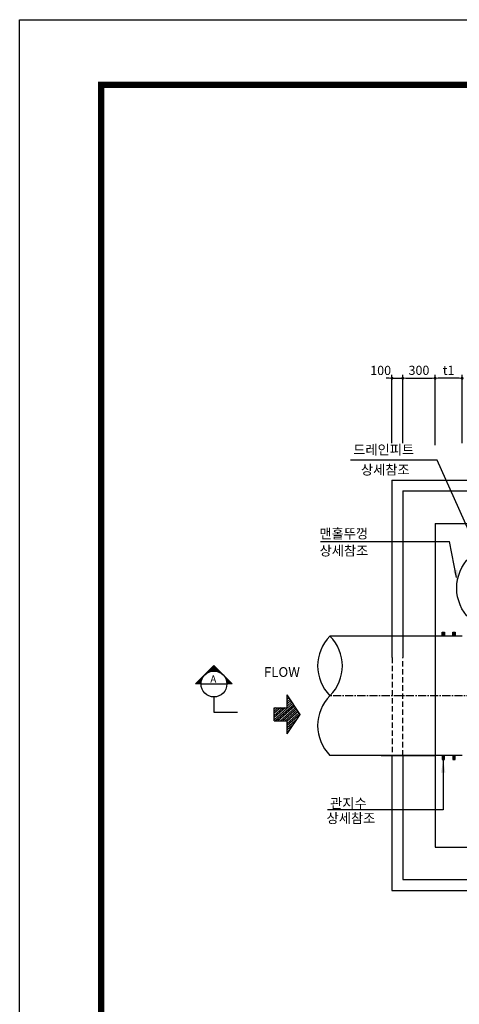
# Model space of a CAD drawing. Units: inches. Extents: x 1371313 to 1447478, y -496947 to -66580.
# Drawn here: x 1371313 to 1375386, y -237087 to -227968 of the extents above; entities that cross this region are included whole.
import ezdxf

# ---------------------------------------------------------------- set-up
doc = ezdxf.new("R2010")
doc.units = ezdxf.units.IN
doc.header["$LTSCALE"] = 200
doc.header["$MEASUREMENT"] = 0
for name, pattern in [('CEN', [12, 5.5, -0.5, 0, -0.5, 5.5]), ('CENTER2', [1.125, 0.75, -0.125, 0.125, -0.125]), ('HIDDEN', [0.375, 0.25, -0.125])]:
    doc.linetypes.add(name, pattern=pattern)
for name, color, linetype in [('1', 1, 'Continuous'), ('1-2', 1, 'CEN'), ('3', 2, 'Continuous'), ('4', 4, 'Continuous'), ('4-1', 4, 'HIDDEN'), ('GRIDLINE', 7, 'Continuous'), ('SEC1', 130, 'Continuous'), ('도곽', 7, 'Continuous')]:
    doc.layers.add(name, color=color, linetype=linetype)
doc.layers.add('WA-DIM', color=1, linetype='Continuous', lineweight=20)
doc.styles.add('굴림체', font='GulimChe.ttf')
doc.dimstyles.new('DOT-100', dxfattribs={"dimtxt": 85, "dimasz": 27, "dimexe": 30, "dimexo": 0, "dimgap": 30, "dimtad": 1, "dimdec": 0, "dimdsep": 46, "dimtxsty": '굴림체', "dimblk": 'DOT', "dimcen": 0, "dimclrd": 256, "dimclre": 256, "dimclrt": 2, "dimadec": 0, "dimazin": 0, "dimtfac": 0.4, "dimtdec": 0, "dimtix": 1, "dimtmove": 2, "dimatfit": 3, "dimldrblk": 'DOT', "dimfxl": 1, "dimtvp": 120, "dimtolj": 1, "dimarcsym": 0})

# ---------------------------------------------------------------- blocks, each defined once
blk = doc.blocks.new('도곽')
at = {"layer": 'Defpoints', "color": 7}
blk.add_lwpolyline([(4.41, 598.04), (845.41, 598.04), (845.41, 4.04), (4.41, 4.04)], close=True, dxfattribs=at)
at = {"layer": '도곽', "const_width": 2}
blk.add_lwpolyline([(29.41, 24.04), (29.41, 578.04), (825.41, 578.04), (825.41, 24.04)], close=True, dxfattribs=at)
blk = doc.blocks.new('*X4')
at = {"color": 0}
for p, q in [((104273, 40349), (104024, 40630)), ((104252, 40335), (104024, 40592)), ((104294, 40363), (104040, 40649)), ((104224, 40480), (104074, 40649)), ((104224, 40518), (104107, 40649)), ((104224, 40555), (104141, 40649)), ((104224, 40593), (104174, 40649)), ((104224, 40631), (104207, 40649)), ((103888, 40406), (103850, 40449)), ((103970, 40351), (103883, 40449)), ((104052, 40297), (103917, 40449)), ((104126, 40251), (103950, 40449)), ((104147, 40265), (103984, 40449)), ((104168, 40279), (104017, 40449)), ((104231, 40321), (104024, 40555)), ((104210, 40307), (104024, 40517)), ((104189, 40293), (104024, 40479)), ((104315, 40377), (104251, 40449)), ((104336, 40391), (104285, 40449)), ((104357, 40405), (104318, 40449)), ((104378, 40419), (104351, 40449)), ((104399, 40433), (104385, 40449))]:
    blk.add_line(p, q, dxfattribs=at)
blk = doc.blocks.new('G2')
at = {"layer": 'GRIDLINE', "color": 1}
for p, q in [((-1, 4), (-1, 2)), ((-1, 4), (1, 4)), ((1, 4), (1, 2)), ((-3, 2), (0, 0)), ((-3, 2), (-1, 2)), ((0, 0), (3, 2)), ((1, 2), (3, 2))]:
    blk.add_line(p, q, dxfattribs=at)
at = {"layer": 'GRIDLINE', "color": 1, "xscale": 0.01, "yscale": 0.01, "zscale": 0.01}
blk.add_blockref('*X4', (-1041.23731, -402.48942), dxfattribs=at)
blk = doc.blocks.new('F2')
blk.add_blockref('G2', (-0.03, -0.02))
blk = doc.blocks.new('DOT')
at = {"color": 0, "linetype": 'ByBlock'}
blk.add_line((-0.5, 0), (-1, 0), dxfattribs=at)
at = {"color": 0, "linetype": 'ByBlock', "const_width": 0.5}
blk.add_lwpolyline([(-0.25, 0, 1), (0.25, 0, 1)], format="xyb", close=True, dxfattribs=at)
blk = doc.blocks.new('*D1379')
at = {"layer": 'Defpoints', "color": 0, "linetype": 'Continuous', "transparency": 16777216}
for p in [(1375162.2, -231288.4), (1375162.2, -231888.4), (1375412.2, -231888.4)]:
    blk.add_point(p, dxfattribs=at)
at = {"layer": 'WA-DIM', "linetype": 'Continuous', "lineweight": -2, "transparency": 16777216}
for p, q in [((1375162.2, -231888.4), (1375162.2, -231258.4)), ((1375412.2, -231888.4), (1375412.2, -231258.4)), ((1375385.2, -231288.4), (1375189.2, -231288.4))]:
    blk.add_line(p, q, dxfattribs=at)
at = {"layer": 'WA-DIM', "linetype": 'Continuous', "lineweight": -2, "transparency": 16777216, "xscale": 27, "yscale": 27, "zscale": 27, "rotation": 180}
blk.add_blockref('DOT', (1375162.2, -231288.4), dxfattribs=at)
at = {"layer": 'WA-DIM', "linetype": 'Continuous', "lineweight": -2, "transparency": 16777216, "xscale": 27, "yscale": 27, "zscale": 27}
blk.add_blockref('DOT', (1375412.2, -231288.4), dxfattribs=at)
at = {"layer": 'WA-DIM', "color": 2, "linetype": 'Continuous', "transparency": 16777216, "insert": (1375287.2, -231214.8), "char_height": 85, "attachment_point": 5, "style": '굴림체'}
blk.add_mtext('\\A1;t1', dxfattribs=at)
blk = doc.blocks.new('*D1392')
at = {"layer": 'Defpoints', "color": 0, "linetype": 'Continuous', "transparency": 16777216}
for p in [(1375162.2, -231288.4), (1374862.2, -231888.4), (1375162.2, -231909.2)]:
    blk.add_point(p, dxfattribs=at)
at = {"layer": 'WA-DIM', "linetype": 'Continuous', "lineweight": -2, "transparency": 16777216}
for p, q in [((1374862.2, -231888.4), (1374862.2, -231258.4)), ((1375162.2, -231909.2), (1375162.2, -231258.4)), ((1374889.2, -231288.4), (1375135.2, -231288.4))]:
    blk.add_line(p, q, dxfattribs=at)
at = {"layer": 'WA-DIM', "linetype": 'Continuous', "lineweight": -2, "transparency": 16777216, "xscale": 27, "yscale": 27, "zscale": 27, "rotation": 180}
blk.add_blockref('DOT', (1374862.2, -231288.4), dxfattribs=at)
at = {"layer": 'WA-DIM', "linetype": 'Continuous', "lineweight": -2, "transparency": 16777216, "xscale": 27, "yscale": 27, "zscale": 27}
blk.add_blockref('DOT', (1375162.2, -231288.4), dxfattribs=at)
at = {"layer": 'WA-DIM', "color": 2, "linetype": 'Continuous', "transparency": 16777216, "insert": (1375012.2, -231215), "char_height": 85, "attachment_point": 5, "style": '굴림체'}
blk.add_mtext('\\A1;300', dxfattribs=at)
blk = doc.blocks.new('*D1393')
at = {"layer": 'Defpoints', "color": 0, "linetype": 'Continuous', "transparency": 16777216}
for p in [(1374862.2, -231288.4), (1374762.2, -231888.4), (1374862.2, -231888.4)]:
    blk.add_point(p, dxfattribs=at)
at = {"layer": 'WA-DIM', "linetype": 'Continuous', "lineweight": -2, "transparency": 16777216}
for p, q in [((1374762.2, -231888.4), (1374762.2, -231258.4)), ((1374862.2, -231888.4), (1374862.2, -231258.4)), ((1374735.2, -231288.4), (1374708.2, -231288.4)), ((1374762.2, -231288.4), (1374862.2, -231288.4)), ((1374889.2, -231288.4), (1374916.2, -231288.4))]:
    blk.add_line(p, q, dxfattribs=at)
at = {"layer": 'WA-DIM', "linetype": 'Continuous', "lineweight": -2, "transparency": 16777216, "xscale": 27, "yscale": 27, "zscale": 27}
blk.add_blockref('DOT', (1374762.2, -231288.4), dxfattribs=at)
at = {"layer": 'WA-DIM', "linetype": 'Continuous', "lineweight": -2, "transparency": 16777216, "xscale": 27, "yscale": 27, "zscale": 27, "rotation": 180}
blk.add_blockref('DOT', (1374862.2, -231288.4), dxfattribs=at)
at = {"layer": 'WA-DIM', "color": 2, "linetype": 'Continuous', "transparency": 16777216, "insert": (1374657.2, -231215.9), "char_height": 85, "attachment_point": 5, "style": '굴림체'}
blk.add_mtext('\\A1;100', dxfattribs=at)

msp = doc.modelspace()

# ---------------------------------------------------------------- linework, layer by layer
at = {"layer": '1', "color": 2}
for p, q in [((1373112.6, -233950.3), (1372942.9, -234120)), ((1373115.4, -233953.1), (1373052.3, -234016.2)), ((1373118.2, -233955.9), (1373063.9, -234010.3)), ((1373086.1, -234003), (1373073, -233989.9)), ((1373121.1, -233958.8), (1373073.2, -234006.6)), ((1373095.6, -234001.2), (1373078.6, -233984.2)), ((1373123.9, -233961.6), (1373081.4, -234004.1)), ((1373105.9, -234000.2), (1373084.3, -233978.6)), ((1373126.7, -233964.4), (1373088.8, -234002.4)), ((1373117.1, -234000.1), (1373090, -233972.9)), ((1373129.6, -234001.2), (1373095.6, -233967.3)), ((1373129.6, -233967.3), (1373095.6, -234001.2)), ((1373143.8, -234004.1), (1373101.3, -233961.6)), ((1373132.4, -233970.1), (1373102, -234000.5)), ((1373161.3, -234010.3), (1373106.9, -233955.9)), ((1373135.2, -233972.9), (1373108.1, -234000.1)), ((1373282.3, -234120), (1373112.6, -233950.3)), ((1373138, -233975.7), (1373113.8, -234000)), ((1373140.9, -233978.6), (1373119.3, -234000.2)), ((1373143.7, -233981.4), (1373124.5, -234000.6)), ((1373146.5, -233984.2), (1373129.6, -234001.2)), ((1373149.4, -233987.1), (1373134.4, -234002)), ((1373152.2, -233989.9), (1373139.1, -234003)), ((1373155, -233992.7), (1373143.6, -234004.1)), ((1373008.8, -234059.7), (1372948.5, -234120)), ((1373002.9, -234071.3), (1372954.2, -234120)), ((1372999.2, -234080.6), (1372959.9, -234120)), ((1372995.6, -234093.5), (1372982.5, -234080.4)), ((1372997.9, -234084.5), (1372988.1, -234074.7)), ((1373000.9, -234076.2), (1372993.8, -234069.1)), ((1373004.3, -234068.3), (1372999.5, -234063.4)), ((1373008.2, -234060.8), (1373005.1, -234057.8)), ((1373012.5, -234053.8), (1373010.8, -234052.1)), ((1373017.2, -234047.2), (1373016.4, -234046.4)), ((1373022.3, -234041), (1373022.1, -234040.8)), ((1373033.6, -234029.7), (1373033.4, -234029.5)), ((1373039.8, -234024.6), (1373039, -234023.8)), ((1373046.4, -234019.9), (1373044.7, -234018.2)), ((1373053.4, -234015.6), (1373050.4, -234012.5)), ((1373060.9, -234011.7), (1373056, -234006.9)), ((1373068.8, -234008.3), (1373061.7, -234001.2)), ((1373077.1, -234005.3), (1373067.3, -233995.5)), ((1373157.8, -233995.5), (1373148, -234005.3)), ((1373160.7, -233998.4), (1373152.3, -234006.7)), ((1373163.5, -234001.2), (1373156.4, -234008.3)), ((1373166.3, -234004), (1373160.4, -234009.9)), ((1373169.2, -234006.9), (1373164.3, -234011.7)), ((1373172, -234009.7), (1373168.1, -234013.6)), ((1373174.8, -234012.5), (1373171.7, -234015.6)), ((1373177.6, -234015.3), (1373175.3, -234017.7)), ((1373180.5, -234018.2), (1373178.8, -234019.9)), ((1373183.3, -234021), (1373182.1, -234022.2)), ((1373186.1, -234023.8), (1373185.4, -234024.6)), ((1373189, -234026.7), (1373188.5, -234027.1)), ((1373191.8, -234029.5), (1373191.6, -234029.7)), ((1373194.6, -234032.3), (1373194.6, -234032.4)), ((1373200.3, -234038), (1373200.2, -234038)), ((1373203.1, -234040.8), (1373202.9, -234041)), ((1373205.9, -234043.6), (1373205.5, -234044)), ((1373208.8, -234046.4), (1373208, -234047.2)), ((1373211.6, -234049.3), (1373210.4, -234050.5)), ((1373214.4, -234052.1), (1373212.7, -234053.8)), ((1373217.2, -234054.9), (1373214.9, -234057.3)), ((1373220.1, -234057.8), (1373217, -234060.8)), ((1373222.9, -234060.6), (1373219, -234064.5)), ((1373225.7, -234063.4), (1373220.9, -234068.3)), ((1373271, -234120), (1373222.2, -234071.3)), ((1373228.6, -234066.2), (1373222.6, -234072.2)), ((1373231.4, -234069.1), (1373224.3, -234076.2)), ((1373234.2, -234071.9), (1373225.8, -234080.3)), ((1373237, -234074.7), (1373227.2, -234084.5)), ((1373239.9, -234077.6), (1373228.5, -234088.9)), ((1373242.7, -234080.4), (1373229.6, -234093.5)), ((1373245.5, -234083.2), (1373230.6, -234098.2)), ((1372992.6, -234120), (1372942.9, -234120)), ((1372954.2, -234120), (1372948.5, -234114.3)), ((1372965.5, -234120), (1372954.2, -234108.7)), ((1372976.8, -234120), (1372959.9, -234103)), ((1372996.7, -234088.8), (1372965.5, -234120)), ((1372988.1, -234120), (1372965.5, -234097.4)), ((1372992.8, -234113.3), (1372971.2, -234091.7)), ((1372995, -234096.2), (1372971.2, -234120)), ((1372993.8, -234103), (1372976.8, -234086)), ((1372993.8, -234103), (1372976.8, -234120)), ((1372993.1, -234109.4), (1372982.5, -234120)), ((1372992.7, -234115.5), (1372988.1, -234120)), ((1372992.6, -234120), (1373232.6, -234120)), ((1373259.7, -234120), (1373228.5, -234088.8)), ((1373248.4, -234086), (1373231.4, -234103)), ((1373256.8, -234094.5), (1373231.4, -234120)), ((1373248.4, -234120), (1373231.4, -234103)), ((1373251.2, -234088.9), (1373232, -234108.1)), ((1373254, -234091.7), (1373232.4, -234113.3)), ((1373237, -234120), (1373232.5, -234115.5)), ((1373282.3, -234120), (1373232.6, -234120)), ((1373259.7, -234097.4), (1373237, -234120)), ((1373262.5, -234100.2), (1373242.7, -234120)), ((1373265.3, -234103), (1373248.4, -234120)), ((1373268.2, -234105.8), (1373254, -234120)), ((1373271, -234108.7), (1373259.7, -234120)), ((1373273.8, -234111.5), (1373265.3, -234120)), ((1373276.6, -234114.3), (1373271, -234120)), ((1373279.5, -234117.2), (1373276.6, -234120)), ((1373112.6, -234240), (1373112.6, -234382.3)), ((1373112.6, -234382.3), (1373330.8, -234382.3))]:
    msp.add_line(p, q, dxfattribs=at)
msp.add_circle((1373112.6, -234120), 120, dxfattribs=at)
at = {"layer": '1-2', "linetype": 'CENTER2', "ltscale": 0.5}
msp.add_line((1380478.6, -234229.3), (1374187.7, -234229.3), dxfattribs=at)
at = {"layer": '3', "color": 1}
for p, q in [((1375181.8, -232046.1), (1374379.3, -232046.1)), ((1375664.9, -233133), (1375181.8, -232046.1)), ((1374099, -232800.6), (1375296, -232800.6)), ((1375360.9, -233132.9), (1375296, -232800.6)), ((1375237.2, -234819.9), (1375237, -235285)), ((1375237, -235285), (1374165.6, -235285))]:
    msp.add_line(p, q, dxfattribs=at)
at = {"layer": '3'}
for p, q in [((1374762.2, -232232.3), (1380062.2, -232232.3)), ((1374762.2, -232232.3), (1374762.2, -233876.3)), ((1374762.2, -234782.3), (1374762.2, -236032.3)), ((1374762.2, -236032.3), (1380062.2, -236032.3))]:
    msp.add_line(p, q, dxfattribs=at)
at = {"layer": '3', "color": 7}
for p, q in [((1374862.2, -232332.3), (1379962.2, -232332.3)), ((1374862.2, -232332.3), (1374862.2, -233876.3)), ((1375162.2, -232632.3), (1375162.2, -233876.3)), ((1375162.2, -232632.3), (1379662.2, -232632.3)), ((1375162.2, -233876.3), (1375162.2, -234782.3)), ((1374862.2, -234782.3), (1374862.2, -235932.3)), ((1375162.2, -234782.3), (1375162.2, -235632.3)), ((1375162.2, -235632.3), (1379662.2, -235632.3)), ((1374862.2, -235932.3), (1379962.2, -235932.3))]:
    msp.add_line(p, q, dxfattribs=at)
at = {"layer": '3', "linetype": 'HIDDEN'}
msp.add_line((1374763.3, -233876.3), (1374763.3, -234782.3), dxfattribs=at)
at = {"layer": '3', "color": 0, "linetype": 'HIDDEN'}
msp.add_line((1374862.2, -234782.3), (1374862.2, -233876.3), dxfattribs=at)
at = {"layer": '3', "color": 1}
for points in [[(1375368.5, -233061.7), (1375329.4, -233069.8), (1375373.5, -233183.2)], [(1375217.2, -234940.8), (1375257.2, -234940.8), (1375237.2, -234820.8)]]:
    msp.add_solid(points, dxfattribs=at)
at = {"layer": '4', "color": 2}
for p, q in [((1375412.2, -233676.3), (1374187.7, -233676.3)), ((1375412.2, -234782.3), (1374187.7, -234782.3)), ((1374662.2, -234782.3), (1375112.2, -234782.3)), ((1374662.2, -234782.3), (1375162.2, -234782.3))]:
    msp.add_line(p, q, dxfattribs=at)
for centre, start, end in [((1374464.2, -233952.8), 135, 225), ((1373911.3, -233952.8), 315, 45), ((1374464.2, -234505.8), 135, 225)]:
    msp.add_arc(centre, 391, start, end, dxfattribs=at)
at = {"layer": '4-1', "color": 4, "linetype": 'ByBlock'}
msp.add_circle((1375762.2, -233232.3), 400, dxfattribs=at)
at = {"layer": 'SEC1'}
for p, q in [((1375226.6, -233676.3), (1375226.6, -233638.8)), ((1375226.6, -233638.8), (1375247.9, -233638.8)), ((1375247.9, -233638.8), (1375247.9, -233676.3)), ((1375326.6, -233676.3), (1375326.6, -233638.8)), ((1375326.6, -233638.8), (1375347.9, -233638.8)), ((1375347.9, -233638.8), (1375347.9, -233676.3)), ((1375226.6, -234782.3), (1375226.6, -234819.9)), ((1375247.9, -234819.9), (1375247.9, -234782.3)), ((1375326.6, -234782.3), (1375326.6, -234819.9)), ((1375347.9, -234819.9), (1375347.9, -234782.3)), ((1375226.6, -234819.9), (1375247.9, -234819.9)), ((1375326.6, -234819.9), (1375347.9, -234819.9))]:
    msp.add_line(p, q, dxfattribs=at)
for points in [[(1375226.6, -233676.3), (1375226.6, -233638.8), (1375247.9, -233676.3), (1375247.9, -233638.8)], [(1375326.6, -233676.3), (1375326.6, -233638.8), (1375347.9, -233676.3), (1375347.9, -233638.8)], [(1375226.6, -234782.3), (1375226.6, -234819.9), (1375247.9, -234782.3), (1375247.9, -234819.9)], [(1375326.6, -234782.3), (1375326.6, -234819.9), (1375347.9, -234782.3), (1375347.9, -234819.9)]]:
    msp.add_solid(points, dxfattribs=at)

# ---------------------------------------------------------------- block references
at = {"xscale": 30.18844221107429, "yscale": 30.1884422110661, "zscale": 30.18844221106637}
msp.add_blockref('도곽', (1371179.2, -246021.6), dxfattribs=at)
at = {"xscale": 60, "yscale": 60, "zscale": 60, "rotation": 90}
msp.add_blockref('F2', (1373910.2, -234399.6), dxfattribs=at)

# ---------------------------------------------------------------- texts
at = {"layer": '3', "style": '굴림체'}
for s, p in [('드레인피트', (1374402.9, -231994.8)), ('상세참조', (1374474.3, -232180.9)), ('맨홀뚜껑', (1374089.7, -232772.5)), ('상세참조', (1374091, -232930.5)), ('FLOW', (1373575.6, -234054.3)), ('관지수', (1374189.1, -235269.3)), ('상세참조', (1374156.2, -235408.5))]:
    msp.add_text(s, height=90, dxfattribs=at).set_placement(p)
at = {"layer": '4', "color": 7, "style": '굴림체'}
msp.add_text('A', height=67.5, dxfattribs=at).set_placement((1373078.6, -234108.4))

# ---------------------------------------------------------------- dimensions: what is measured, and where the dimension line sits
at = {"layer": 'WA-DIM', "linetype": 'Continuous'}
dim = msp.add_linear_dim(base=(1374862.2, -231288.4), p1=(1374762.2, -231888.4), p2=(1374862.2, -231888.4), dimstyle='DOT-100', dxfattribs=at)
dim.commit()
dim.dimension.update_dxf_attribs({"geometry": '*D1393', "text_midpoint": (1374657.2, -231215.9), "dimtype": 160})
dim = msp.add_linear_dim(base=(1375162.2, -231288.4), p1=(1374862.2, -231888.4), p2=(1375162.2, -231909.2), dimstyle='DOT-100', dxfattribs=at)
dim.commit()
dim.dimension.update_dxf_attribs({"geometry": '*D1392', "text_midpoint": (1375012.2, -231215)})
dim = msp.add_linear_dim(base=(1375162.2, -231288.4), p1=(1375412.2, -231888.4), p2=(1375162.2, -231888.4), text='t1', dimstyle='DOT-100', dxfattribs=at)
dim.commit()
dim.dimension.update_dxf_attribs({"geometry": '*D1379', "text_midpoint": (1375287.2, -231214.8)})

doc.saveas('drawing.dxf')
